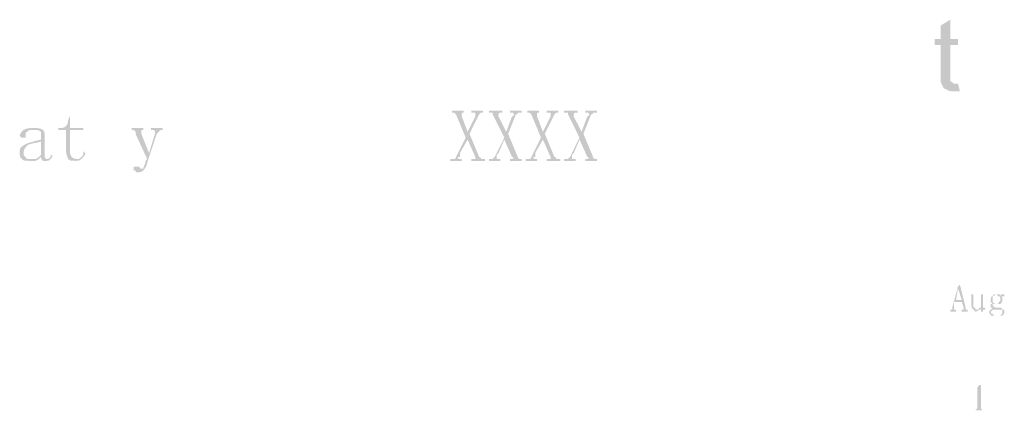
# Model space of a CAD drawing. Units: millimetres. Extents: x -22629 to -12540, y -9574 to 286.
# Drawn here: x -22450 to -22428, y -9574 to -9565 of the extents above; entities that cross this region are included whole.
import ezdxf

# ---------------------------------------------------------------- set-up
doc = ezdxf.new("R2010")
doc.units = ezdxf.units.MM

msp = doc.modelspace()

# ---------------------------------------------------------------- hatches: boundary and pattern name
h = msp.add_hatch(color=0)
edge = h.paths.add_edge_path(flags=0)
edge.add_spline(control_points=[(-22429.423, -9566.66), (-22429.381, -9566.829), (-22429.423, -9566.66), (-22429.381, -9566.829), (-22429.423, -9566.829), (-22429.466, -9566.829), (-22429.508, -9566.829), (-22429.593, -9566.829), (-22429.635, -9566.829), (-22429.677, -9566.787), (-22429.72, -9566.787), (-22429.762, -9566.745), (-22429.762, -9566.702), (-22429.804, -9566.66), (-22429.804, -9566.618), (-22429.804, -9566.491), (-22429.804, -9565.813), (-22429.804, -9566.491), (-22429.804, -9565.813), (-22429.931, -9565.813), (-22429.804, -9565.813), (-22429.931, -9565.813), (-22429.931, -9565.686), (-22429.931, -9565.813), (-22429.931, -9565.686), (-22429.804, -9565.686), (-22429.931, -9565.686), (-22429.804, -9565.686), (-22429.804, -9565.39), (-22429.804, -9565.686), (-22429.804, -9565.39), (-22429.593, -9565.263), (-22429.804, -9565.39), (-22429.593, -9565.263), (-22429.593, -9565.686), (-22429.593, -9565.263), (-22429.593, -9565.686), (-22429.423, -9565.686), (-22429.593, -9565.686), (-22429.423, -9565.686), (-22429.423, -9565.813), (-22429.423, -9565.686), (-22429.423, -9565.813), (-22429.593, -9565.813), (-22429.423, -9565.813), (-22429.593, -9565.813), (-22429.593, -9566.491), (-22429.593, -9565.813), (-22429.593, -9566.491), (-22429.593, -9566.533), (-22429.593, -9566.575), (-22429.593, -9566.618), (-22429.593, -9566.618), (-22429.593, -9566.618), (-22429.55, -9566.618), (-22429.55, -9566.66), (-22429.508, -9566.66), (-22429.508, -9566.66), (-22429.466, -9566.66), (-22429.423, -9566.66), (-22429.423, -9566.66)], knot_values=[0, 0, 0, 0, 1, 1, 1, 2, 2, 2, 3, 3, 3, 4, 4, 4, 5, 5, 5, 6, 6, 6, 7, 7, 7, 8, 8, 8, 9, 9, 9, 10, 10, 10, 11, 11, 11, 12, 12, 12, 13, 13, 13, 14, 14, 14, 15, 15, 15, 16, 16, 16, 17, 17, 17, 18, 18, 18, 19, 19, 19, 20, 20, 20, 20], degree=3, periodic=0)
h = msp.add_hatch(color=0)
edge = h.paths.add_edge_path(flags=0)
edge.add_spline(control_points=[(-22448.897, -9568.142), (-22448.897, -9568.226), (-22448.854, -9568.269), (-22448.854, -9568.269), (-22448.812, -9568.311), (-22448.77, -9568.311), (-22448.727, -9568.311), (-22448.685, -9568.311), (-22448.685, -9568.311), (-22448.643, -9568.269), (-22448.6, -9568.226), (-22448.6, -9568.226), (-22448.6, -9568.142), (-22448.558, -9568.184), (-22448.6, -9568.142), (-22448.558, -9568.184), (-22448.558, -9568.226), (-22448.6, -9568.269), (-22448.643, -9568.311), (-22448.685, -9568.353), (-22448.727, -9568.353), (-22448.77, -9568.353), (-22448.854, -9568.353), (-22448.897, -9568.353), (-22448.939, -9568.311), (-22448.939, -9568.269), (-22448.981, -9568.226), (-22448.981, -9568.142), (-22448.981, -9567.676), (-22448.981, -9568.142), (-22448.981, -9567.676), (-22449.151, -9567.676), (-22448.981, -9567.676), (-22449.151, -9567.676), (-22449.151, -9567.634), (-22449.151, -9567.676), (-22449.151, -9567.634), (-22449.108, -9567.634), (-22449.151, -9567.634), (-22449.108, -9567.634), (-22449.066, -9567.634), (-22449.024, -9567.634), (-22448.981, -9567.591), (-22448.939, -9567.549), (-22448.939, -9567.507), (-22448.939, -9567.464), (-22448.897, -9567.38), (-22448.939, -9567.464), (-22448.897, -9567.38), (-22448.897, -9567.38), (-22448.897, -9567.38), (-22448.897, -9567.38), (-22448.897, -9567.634), (-22448.897, -9567.38), (-22448.897, -9567.634), (-22448.6, -9567.634), (-22448.897, -9567.634), (-22448.6, -9567.634), (-22448.6, -9567.676), (-22448.6, -9567.634), (-22448.6, -9567.676), (-22448.897, -9567.676), (-22448.6, -9567.676), (-22448.897, -9567.676), (-22448.897, -9568.142), (-22448.897, -9567.676), (-22448.897, -9568.142)], knot_values=[0, 0, 0, 0, 1, 1, 1, 2, 2, 2, 3, 3, 3, 4, 4, 4, 5, 5, 5, 6, 6, 6, 7, 7, 7, 8, 8, 8, 9, 9, 9, 10, 10, 10, 11, 11, 11, 12, 12, 12, 13, 13, 13, 14, 14, 14, 15, 15, 15, 16, 16, 16, 17, 17, 17, 18, 18, 18, 19, 19, 19, 20, 20, 20, 21, 21, 21, 22, 22, 22, 22], degree=3, periodic=0)
h = msp.add_hatch(color=0)
edge = h.paths.add_edge_path(flags=0)
edge.add_spline(control_points=[(-22440.134, -9567.761), (-22439.922, -9568.269), (-22440.134, -9567.761), (-22439.922, -9568.269), (-22439.88, -9568.269), (-22439.88, -9568.311), (-22439.88, -9568.311), (-22439.837, -9568.311), (-22439.837, -9568.311), (-22439.837, -9568.311), (-22439.795, -9568.311), (-22439.837, -9568.311), (-22439.795, -9568.311), (-22439.795, -9568.353), (-22439.795, -9568.311), (-22439.795, -9568.353), (-22440.091, -9568.353), (-22439.795, -9568.353), (-22440.091, -9568.353), (-22440.091, -9568.311), (-22440.091, -9568.353), (-22440.091, -9568.311), (-22440.049, -9568.311), (-22440.091, -9568.311), (-22440.049, -9568.311), (-22440.049, -9568.311), (-22440.007, -9568.311), (-22440.007, -9568.311), (-22440.007, -9568.311), (-22440.007, -9568.269), (-22440.007, -9568.269), (-22440.176, -9567.888), (-22440.007, -9568.269), (-22440.176, -9567.888), (-22440.345, -9568.184), (-22440.176, -9567.888), (-22440.345, -9568.184), (-22440.345, -9568.226), (-22440.345, -9568.226), (-22440.345, -9568.269), (-22440.388, -9568.269), (-22440.388, -9568.269), (-22440.388, -9568.269), (-22440.388, -9568.311), (-22440.388, -9568.311), (-22440.345, -9568.311), (-22440.345, -9568.311), (-22440.345, -9568.311), (-22440.303, -9568.311), (-22440.303, -9568.311), (-22440.303, -9568.311), (-22440.303, -9568.311), (-22440.303, -9568.353), (-22440.303, -9568.311), (-22440.303, -9568.353), (-22440.557, -9568.353), (-22440.303, -9568.353), (-22440.557, -9568.353), (-22440.557, -9568.311), (-22440.557, -9568.353), (-22440.557, -9568.311), (-22440.515, -9568.311), (-22440.557, -9568.311), (-22440.515, -9568.311), (-22440.515, -9568.311), (-22440.472, -9568.311), (-22440.472, -9568.311), (-22440.43, -9568.311), (-22440.43, -9568.269), (-22440.43, -9568.269), (-22440.218, -9567.845), (-22440.43, -9568.269), (-22440.218, -9567.845), (-22440.43, -9567.337), (-22440.218, -9567.845), (-22440.43, -9567.337), (-22440.43, -9567.337), (-22440.43, -9567.337), (-22440.472, -9567.295), (-22440.472, -9567.295), (-22440.472, -9567.295), (-22440.515, -9567.295), (-22440.515, -9567.295), (-22440.515, -9567.295), (-22440.515, -9567.295), (-22440.515, -9567.253), (-22440.515, -9567.295), (-22440.515, -9567.253), (-22440.261, -9567.253), (-22440.515, -9567.253), (-22440.261, -9567.253), (-22440.261, -9567.295), (-22440.261, -9567.253), (-22440.261, -9567.295), (-22440.261, -9567.295), (-22440.261, -9567.295), (-22440.261, -9567.295), (-22440.303, -9567.295), (-22440.303, -9567.295), (-22440.303, -9567.337), (-22440.303, -9567.337), (-22440.303, -9567.337), (-22440.303, -9567.38), (-22440.176, -9567.718), (-22440.303, -9567.38), (-22440.176, -9567.718), (-22440.007, -9567.38), (-22440.176, -9567.718), (-22440.007, -9567.38), (-22440.007, -9567.38), (-22440.007, -9567.337), (-22440.007, -9567.337), (-22440.007, -9567.295), (-22440.007, -9567.295), (-22440.049, -9567.295), (-22440.091, -9567.295), (-22440.049, -9567.295), (-22440.091, -9567.295), (-22440.091, -9567.253), (-22440.091, -9567.295), (-22440.091, -9567.253), (-22439.837, -9567.253), (-22440.091, -9567.253), (-22439.837, -9567.253), (-22439.837, -9567.295), (-22439.837, -9567.253), (-22439.837, -9567.295), (-22439.88, -9567.295), (-22439.837, -9567.295), (-22439.88, -9567.295), (-22439.88, -9567.295), (-22439.88, -9567.295), (-22439.88, -9567.295), (-22439.922, -9567.337), (-22439.922, -9567.337), (-22439.922, -9567.337), (-22440.134, -9567.761), (-22439.922, -9567.337), (-22440.134, -9567.761)], knot_values=[0, 0, 0, 0, 1, 1, 1, 2, 2, 2, 3, 3, 3, 4, 4, 4, 5, 5, 5, 6, 6, 6, 7, 7, 7, 8, 8, 8, 9, 9, 9, 10, 10, 10, 11, 11, 11, 12, 12, 12, 13, 13, 13, 14, 14, 14, 15, 15, 15, 16, 16, 16, 17, 17, 17, 18, 18, 18, 19, 19, 19, 20, 20, 20, 21, 21, 21, 22, 22, 22, 23, 23, 23, 24, 24, 24, 25, 25, 25, 26, 26, 26, 27, 27, 27, 28, 28, 28, 29, 29, 29, 30, 30, 30, 31, 31, 31, 32, 32, 32, 33, 33, 33, 34, 34, 34, 35, 35, 35, 36, 36, 36, 37, 37, 37, 38, 38, 38, 39, 39, 39, 40, 40, 40, 41, 41, 41, 42, 42, 42, 43, 43, 43, 44, 44, 44, 45, 45, 45, 46, 46, 46, 46], degree=3, periodic=0)
h = msp.add_hatch(color=0)
edge = h.paths.add_edge_path(flags=0)
edge.add_spline(control_points=[(-22439.287, -9567.761), (-22439.075, -9568.269), (-22439.287, -9567.761), (-22439.075, -9568.269), (-22439.075, -9568.269), (-22439.075, -9568.311), (-22439.033, -9568.311), (-22439.033, -9568.311), (-22438.991, -9568.311), (-22438.991, -9568.311), (-22438.991, -9568.311), (-22438.991, -9568.311), (-22438.991, -9568.311), (-22438.991, -9568.353), (-22438.991, -9568.311), (-22438.991, -9568.353), (-22439.245, -9568.353), (-22438.991, -9568.353), (-22439.245, -9568.353), (-22439.245, -9568.311), (-22439.245, -9568.353), (-22439.245, -9568.311), (-22439.245, -9568.311), (-22439.245, -9568.311), (-22439.245, -9568.311), (-22439.202, -9568.311), (-22439.202, -9568.311), (-22439.202, -9568.311), (-22439.16, -9568.311), (-22439.16, -9568.269), (-22439.202, -9568.269), (-22439.372, -9567.888), (-22439.202, -9568.269), (-22439.372, -9567.888), (-22439.499, -9568.184), (-22439.372, -9567.888), (-22439.499, -9568.184), (-22439.541, -9568.226), (-22439.541, -9568.226), (-22439.541, -9568.269), (-22439.541, -9568.269), (-22439.541, -9568.269), (-22439.541, -9568.269), (-22439.541, -9568.311), (-22439.541, -9568.311), (-22439.541, -9568.311), (-22439.499, -9568.311), (-22439.499, -9568.311), (-22439.499, -9568.311), (-22439.456, -9568.311), (-22439.499, -9568.311), (-22439.456, -9568.311), (-22439.456, -9568.353), (-22439.456, -9568.311), (-22439.456, -9568.353), (-22439.71, -9568.353), (-22439.456, -9568.353), (-22439.71, -9568.353), (-22439.71, -9568.311), (-22439.71, -9568.353), (-22439.71, -9568.311), (-22439.71, -9568.311), (-22439.71, -9568.311), (-22439.71, -9568.311), (-22439.668, -9568.311), (-22439.668, -9568.311), (-22439.626, -9568.311), (-22439.626, -9568.311), (-22439.583, -9568.269), (-22439.583, -9568.269), (-22439.372, -9567.845), (-22439.583, -9568.269), (-22439.372, -9567.845), (-22439.626, -9567.337), (-22439.372, -9567.845), (-22439.626, -9567.337), (-22439.626, -9567.337), (-22439.626, -9567.337), (-22439.626, -9567.295), (-22439.626, -9567.295), (-22439.668, -9567.295), (-22439.668, -9567.295), (-22439.71, -9567.295), (-22439.668, -9567.295), (-22439.71, -9567.295), (-22439.71, -9567.253), (-22439.71, -9567.295), (-22439.71, -9567.253), (-22439.414, -9567.253), (-22439.71, -9567.253), (-22439.414, -9567.253), (-22439.414, -9567.295), (-22439.414, -9567.253), (-22439.414, -9567.295), (-22439.456, -9567.295), (-22439.414, -9567.295), (-22439.456, -9567.295), (-22439.456, -9567.295), (-22439.499, -9567.295), (-22439.499, -9567.337), (-22439.499, -9567.337), (-22439.499, -9567.337), (-22439.499, -9567.38), (-22439.329, -9567.718), (-22439.499, -9567.38), (-22439.329, -9567.718), (-22439.202, -9567.38), (-22439.329, -9567.718), (-22439.202, -9567.38), (-22439.16, -9567.38), (-22439.16, -9567.337), (-22439.16, -9567.337), (-22439.16, -9567.295), (-22439.202, -9567.295), (-22439.202, -9567.295), (-22439.245, -9567.295), (-22439.202, -9567.295), (-22439.245, -9567.295), (-22439.245, -9567.253), (-22439.245, -9567.295), (-22439.245, -9567.253), (-22438.991, -9567.253), (-22439.245, -9567.253), (-22438.991, -9567.253), (-22438.991, -9567.295), (-22438.991, -9567.253), (-22438.991, -9567.295), (-22439.033, -9567.295), (-22438.991, -9567.295), (-22439.033, -9567.295), (-22439.033, -9567.295), (-22439.075, -9567.295), (-22439.075, -9567.295), (-22439.075, -9567.337), (-22439.118, -9567.337), (-22439.118, -9567.337), (-22439.287, -9567.761), (-22439.118, -9567.337), (-22439.287, -9567.761)], knot_values=[0, 0, 0, 0, 1, 1, 1, 2, 2, 2, 3, 3, 3, 4, 4, 4, 5, 5, 5, 6, 6, 6, 7, 7, 7, 8, 8, 8, 9, 9, 9, 10, 10, 10, 11, 11, 11, 12, 12, 12, 13, 13, 13, 14, 14, 14, 15, 15, 15, 16, 16, 16, 17, 17, 17, 18, 18, 18, 19, 19, 19, 20, 20, 20, 21, 21, 21, 22, 22, 22, 23, 23, 23, 24, 24, 24, 25, 25, 25, 26, 26, 26, 27, 27, 27, 28, 28, 28, 29, 29, 29, 30, 30, 30, 31, 31, 31, 32, 32, 32, 33, 33, 33, 34, 34, 34, 35, 35, 35, 36, 36, 36, 37, 37, 37, 38, 38, 38, 39, 39, 39, 40, 40, 40, 41, 41, 41, 42, 42, 42, 43, 43, 43, 44, 44, 44, 45, 45, 45, 46, 46, 46, 46], degree=3, periodic=0)
h = msp.add_hatch(color=0)
edge = h.paths.add_edge_path(flags=0)
edge.add_spline(control_points=[(-22438.483, -9567.761), (-22438.271, -9568.269), (-22438.483, -9567.761), (-22438.271, -9568.269), (-22438.229, -9568.269), (-22438.229, -9568.311), (-22438.229, -9568.311), (-22438.186, -9568.311), (-22438.186, -9568.311), (-22438.186, -9568.311), (-22438.144, -9568.311), (-22438.186, -9568.311), (-22438.144, -9568.311), (-22438.144, -9568.353), (-22438.144, -9568.311), (-22438.144, -9568.353), (-22438.44, -9568.353), (-22438.144, -9568.353), (-22438.44, -9568.353), (-22438.44, -9568.311), (-22438.44, -9568.353), (-22438.44, -9568.311), (-22438.398, -9568.311), (-22438.44, -9568.311), (-22438.398, -9568.311), (-22438.398, -9568.311), (-22438.356, -9568.311), (-22438.356, -9568.311), (-22438.356, -9568.311), (-22438.356, -9568.269), (-22438.356, -9568.269), (-22438.525, -9567.888), (-22438.356, -9568.269), (-22438.525, -9567.888), (-22438.694, -9568.184), (-22438.525, -9567.888), (-22438.694, -9568.184), (-22438.694, -9568.226), (-22438.694, -9568.226), (-22438.694, -9568.269), (-22438.737, -9568.269), (-22438.737, -9568.269), (-22438.737, -9568.269), (-22438.737, -9568.311), (-22438.694, -9568.311), (-22438.694, -9568.311), (-22438.694, -9568.311), (-22438.694, -9568.311), (-22438.652, -9568.311), (-22438.652, -9568.311), (-22438.652, -9568.311), (-22438.652, -9568.311), (-22438.652, -9568.353), (-22438.652, -9568.311), (-22438.652, -9568.353), (-22438.906, -9568.353), (-22438.652, -9568.353), (-22438.906, -9568.353), (-22438.906, -9568.311), (-22438.906, -9568.353), (-22438.906, -9568.311), (-22438.864, -9568.311), (-22438.906, -9568.311), (-22438.864, -9568.311), (-22438.864, -9568.311), (-22438.821, -9568.311), (-22438.821, -9568.311), (-22438.779, -9568.311), (-22438.779, -9568.269), (-22438.779, -9568.269), (-22438.567, -9567.845), (-22438.779, -9568.269), (-22438.567, -9567.845), (-22438.779, -9567.337), (-22438.567, -9567.845), (-22438.779, -9567.337), (-22438.779, -9567.337), (-22438.779, -9567.337), (-22438.821, -9567.295), (-22438.821, -9567.295), (-22438.821, -9567.295), (-22438.864, -9567.295), (-22438.864, -9567.295), (-22438.864, -9567.295), (-22438.864, -9567.295), (-22438.864, -9567.253), (-22438.864, -9567.295), (-22438.864, -9567.253), (-22438.61, -9567.253), (-22438.864, -9567.253), (-22438.61, -9567.253), (-22438.61, -9567.295), (-22438.61, -9567.253), (-22438.61, -9567.295), (-22438.61, -9567.295), (-22438.61, -9567.295), (-22438.61, -9567.295), (-22438.652, -9567.295), (-22438.652, -9567.295), (-22438.652, -9567.337), (-22438.652, -9567.337), (-22438.652, -9567.337), (-22438.652, -9567.38), (-22438.525, -9567.718), (-22438.652, -9567.38), (-22438.525, -9567.718), (-22438.356, -9567.38), (-22438.525, -9567.718), (-22438.356, -9567.38), (-22438.356, -9567.38), (-22438.356, -9567.337), (-22438.356, -9567.337), (-22438.356, -9567.295), (-22438.356, -9567.295), (-22438.398, -9567.295), (-22438.44, -9567.295), (-22438.398, -9567.295), (-22438.44, -9567.295), (-22438.44, -9567.253), (-22438.44, -9567.295), (-22438.44, -9567.253), (-22438.186, -9567.253), (-22438.44, -9567.253), (-22438.186, -9567.253), (-22438.186, -9567.295), (-22438.186, -9567.253), (-22438.186, -9567.295), (-22438.229, -9567.295), (-22438.186, -9567.295), (-22438.229, -9567.295), (-22438.229, -9567.295), (-22438.229, -9567.295), (-22438.229, -9567.295), (-22438.271, -9567.337), (-22438.271, -9567.337), (-22438.271, -9567.337), (-22438.483, -9567.761), (-22438.271, -9567.337), (-22438.483, -9567.761)], knot_values=[0, 0, 0, 0, 1, 1, 1, 2, 2, 2, 3, 3, 3, 4, 4, 4, 5, 5, 5, 6, 6, 6, 7, 7, 7, 8, 8, 8, 9, 9, 9, 10, 10, 10, 11, 11, 11, 12, 12, 12, 13, 13, 13, 14, 14, 14, 15, 15, 15, 16, 16, 16, 17, 17, 17, 18, 18, 18, 19, 19, 19, 20, 20, 20, 21, 21, 21, 22, 22, 22, 23, 23, 23, 24, 24, 24, 25, 25, 25, 26, 26, 26, 27, 27, 27, 28, 28, 28, 29, 29, 29, 30, 30, 30, 31, 31, 31, 32, 32, 32, 33, 33, 33, 34, 34, 34, 35, 35, 35, 36, 36, 36, 37, 37, 37, 38, 38, 38, 39, 39, 39, 40, 40, 40, 41, 41, 41, 42, 42, 42, 43, 43, 43, 44, 44, 44, 45, 45, 45, 46, 46, 46, 46], degree=3, periodic=0)
h = msp.add_hatch(color=0)
edge = h.paths.add_edge_path(flags=0)
edge.add_spline(control_points=[(-22437.636, -9567.761), (-22437.424, -9568.269), (-22437.636, -9567.761), (-22437.424, -9568.269), (-22437.424, -9568.269), (-22437.424, -9568.311), (-22437.382, -9568.311), (-22437.382, -9568.311), (-22437.34, -9568.311), (-22437.34, -9568.311), (-22437.34, -9568.311), (-22437.34, -9568.311), (-22437.34, -9568.311), (-22437.34, -9568.353), (-22437.34, -9568.311), (-22437.34, -9568.353), (-22437.594, -9568.353), (-22437.34, -9568.353), (-22437.594, -9568.353), (-22437.594, -9568.311), (-22437.594, -9568.353), (-22437.594, -9568.311), (-22437.594, -9568.311), (-22437.594, -9568.311), (-22437.594, -9568.311), (-22437.551, -9568.311), (-22437.551, -9568.311), (-22437.551, -9568.311), (-22437.509, -9568.311), (-22437.509, -9568.269), (-22437.551, -9568.269), (-22437.721, -9567.888), (-22437.551, -9568.269), (-22437.721, -9567.888), (-22437.848, -9568.184), (-22437.721, -9567.888), (-22437.848, -9568.184), (-22437.89, -9568.226), (-22437.89, -9568.226), (-22437.89, -9568.269), (-22437.89, -9568.269), (-22437.89, -9568.269), (-22437.89, -9568.269), (-22437.89, -9568.311), (-22437.89, -9568.311), (-22437.89, -9568.311), (-22437.848, -9568.311), (-22437.848, -9568.311), (-22437.848, -9568.311), (-22437.805, -9568.311), (-22437.848, -9568.311), (-22437.805, -9568.311), (-22437.805, -9568.353), (-22437.805, -9568.311), (-22437.805, -9568.353), (-22438.059, -9568.353), (-22437.805, -9568.353), (-22438.059, -9568.353), (-22438.059, -9568.311), (-22438.059, -9568.353), (-22438.059, -9568.311), (-22438.059, -9568.311), (-22438.059, -9568.311), (-22438.059, -9568.311), (-22438.017, -9568.311), (-22438.017, -9568.311), (-22437.975, -9568.311), (-22437.975, -9568.311), (-22437.932, -9568.269), (-22437.932, -9568.269), (-22437.721, -9567.845), (-22437.932, -9568.269), (-22437.721, -9567.845), (-22437.975, -9567.337), (-22437.721, -9567.845), (-22437.975, -9567.337), (-22437.975, -9567.337), (-22437.975, -9567.337), (-22437.975, -9567.295), (-22437.975, -9567.295), (-22438.017, -9567.295), (-22438.017, -9567.295), (-22438.059, -9567.295), (-22438.017, -9567.295), (-22438.059, -9567.295), (-22438.059, -9567.253), (-22438.059, -9567.295), (-22438.059, -9567.253), (-22437.763, -9567.253), (-22438.059, -9567.253), (-22437.763, -9567.253), (-22437.763, -9567.295), (-22437.763, -9567.253), (-22437.763, -9567.295), (-22437.805, -9567.295), (-22437.763, -9567.295), (-22437.805, -9567.295), (-22437.805, -9567.295), (-22437.848, -9567.295), (-22437.848, -9567.337), (-22437.848, -9567.337), (-22437.848, -9567.337), (-22437.848, -9567.38), (-22437.678, -9567.718), (-22437.848, -9567.38), (-22437.678, -9567.718), (-22437.551, -9567.38), (-22437.678, -9567.718), (-22437.551, -9567.38), (-22437.509, -9567.38), (-22437.509, -9567.337), (-22437.509, -9567.337), (-22437.509, -9567.295), (-22437.551, -9567.295), (-22437.551, -9567.295), (-22437.594, -9567.295), (-22437.551, -9567.295), (-22437.594, -9567.295), (-22437.594, -9567.253), (-22437.594, -9567.295), (-22437.594, -9567.253), (-22437.34, -9567.253), (-22437.594, -9567.253), (-22437.34, -9567.253), (-22437.34, -9567.295), (-22437.34, -9567.253), (-22437.34, -9567.295), (-22437.382, -9567.295), (-22437.34, -9567.295), (-22437.382, -9567.295), (-22437.382, -9567.295), (-22437.424, -9567.295), (-22437.424, -9567.295), (-22437.424, -9567.337), (-22437.467, -9567.337), (-22437.467, -9567.337), (-22437.636, -9567.761), (-22437.467, -9567.337), (-22437.636, -9567.761)], knot_values=[0, 0, 0, 0, 1, 1, 1, 2, 2, 2, 3, 3, 3, 4, 4, 4, 5, 5, 5, 6, 6, 6, 7, 7, 7, 8, 8, 8, 9, 9, 9, 10, 10, 10, 11, 11, 11, 12, 12, 12, 13, 13, 13, 14, 14, 14, 15, 15, 15, 16, 16, 16, 17, 17, 17, 18, 18, 18, 19, 19, 19, 20, 20, 20, 21, 21, 21, 22, 22, 22, 23, 23, 23, 24, 24, 24, 25, 25, 25, 26, 26, 26, 27, 27, 27, 28, 28, 28, 29, 29, 29, 30, 30, 30, 31, 31, 31, 32, 32, 32, 33, 33, 33, 34, 34, 34, 35, 35, 35, 36, 36, 36, 37, 37, 37, 38, 38, 38, 39, 39, 39, 40, 40, 40, 41, 41, 41, 42, 42, 42, 43, 43, 43, 44, 44, 44, 45, 45, 45, 46, 46, 46, 46], degree=3, periodic=0)
h = msp.add_hatch(color=0)
edge = h.paths.add_edge_path(flags=0)
edge.add_spline(control_points=[(-22449.786, -9568.353), (-22449.87, -9568.353), (-22449.913, -9568.353), (-22449.955, -9568.311), (-22449.997, -9568.269), (-22449.997, -9568.226), (-22449.997, -9568.184), (-22449.997, -9568.099), (-22449.997, -9568.057), (-22449.913, -9568.015), (-22449.87, -9567.972), (-22449.701, -9567.93), (-22449.532, -9567.888), (-22449.532, -9567.803), (-22449.532, -9567.888), (-22449.532, -9567.803), (-22449.532, -9567.761), (-22449.532, -9567.761), (-22449.532, -9567.718), (-22449.574, -9567.676), (-22449.616, -9567.676), (-22449.701, -9567.676), (-22449.743, -9567.676), (-22449.828, -9567.676), (-22449.828, -9567.718), (-22449.87, -9567.718), (-22449.87, -9567.761), (-22449.87, -9567.761), (-22449.87, -9567.803), (-22449.87, -9567.803), (-22449.87, -9567.845), (-22449.87, -9567.845), (-22449.913, -9567.845), (-22449.913, -9567.845), (-22449.955, -9567.845), (-22449.955, -9567.845), (-22449.955, -9567.845), (-22449.955, -9567.845), (-22449.997, -9567.803), (-22449.997, -9567.803), (-22449.997, -9567.761), (-22449.955, -9567.718), (-22449.913, -9567.676), (-22449.828, -9567.634), (-22449.786, -9567.634), (-22449.701, -9567.634), (-22449.616, -9567.634), (-22449.532, -9567.634), (-22449.489, -9567.676), (-22449.447, -9567.718), (-22449.447, -9567.761), (-22449.447, -9567.803), (-22449.447, -9568.226), (-22449.447, -9567.803), (-22449.447, -9568.226), (-22449.447, -9568.269), (-22449.447, -9568.311), (-22449.405, -9568.311), (-22449.405, -9568.311), (-22449.405, -9568.311), (-22449.405, -9568.311), (-22449.362, -9568.311), (-22449.362, -9568.311), (-22449.32, -9568.269), (-22449.32, -9568.269), (-22449.32, -9568.226), (-22449.32, -9568.226), (-22449.278, -9568.226), (-22449.32, -9568.226), (-22449.278, -9568.226), (-22449.278, -9568.269), (-22449.32, -9568.311), (-22449.32, -9568.311), (-22449.362, -9568.353), (-22449.362, -9568.353), (-22449.405, -9568.353), (-22449.447, -9568.353), (-22449.447, -9568.353), (-22449.489, -9568.353), (-22449.489, -9568.353), (-22449.532, -9568.311), (-22449.532, -9568.269), (-22449.574, -9568.311), (-22449.616, -9568.353), (-22449.659, -9568.353), (-22449.659, -9568.353), (-22449.701, -9568.353), (-22449.786, -9568.353), (-22449.786, -9568.353), (-22449.786, -9568.353), (-22449.786, -9568.353)], knot_values=[0, 0, 0, 0, 1, 1, 1, 2, 2, 2, 3, 3, 3, 4, 4, 4, 5, 5, 5, 6, 6, 6, 7, 7, 7, 8, 8, 8, 9, 9, 9, 10, 10, 10, 11, 11, 11, 12, 12, 12, 13, 13, 13, 14, 14, 14, 15, 15, 15, 16, 16, 16, 17, 17, 17, 18, 18, 18, 19, 19, 19, 20, 20, 20, 21, 21, 21, 22, 22, 22, 23, 23, 23, 24, 24, 24, 25, 25, 25, 26, 26, 26, 27, 27, 27, 28, 28, 28, 29, 29, 29, 30, 30, 30, 30], degree=3, periodic=0)
edge = h.paths.add_edge_path(flags=0)
edge.add_spline(control_points=[(-22449.913, -9568.184), (-22449.913, -9568.226), (-22449.913, -9568.226), (-22449.87, -9568.269), (-22449.87, -9568.311), (-22449.828, -9568.311), (-22449.743, -9568.311), (-22449.701, -9568.311), (-22449.701, -9568.311), (-22449.659, -9568.311), (-22449.616, -9568.311), (-22449.574, -9568.269), (-22449.532, -9568.226), (-22449.532, -9567.93), (-22449.532, -9568.226), (-22449.532, -9567.93), (-22449.659, -9567.972), (-22449.786, -9567.972), (-22449.828, -9568.015), (-22449.87, -9568.057), (-22449.913, -9568.099), (-22449.913, -9568.184)], knot_values=[0, 0, 0, 0, 1, 1, 1, 2, 2, 2, 3, 3, 3, 4, 4, 4, 5, 5, 5, 6, 6, 6, 7, 7, 7, 7], degree=3, periodic=0)
h = msp.add_hatch(color=0)
edge = h.paths.add_edge_path(flags=0)
edge.add_spline(control_points=[(-22447.161, -9568.184), (-22447.161, -9568.184), (-22447.161, -9568.184), (-22447.161, -9568.184), (-22447.034, -9567.761), (-22447.161, -9568.184), (-22447.034, -9567.761), (-22447.034, -9567.718), (-22447.034, -9567.718), (-22447.034, -9567.718), (-22447.034, -9567.676), (-22447.076, -9567.676), (-22447.076, -9567.676), (-22447.119, -9567.676), (-22447.076, -9567.676), (-22447.119, -9567.676), (-22447.119, -9567.634), (-22447.119, -9567.676), (-22447.119, -9567.634), (-22446.865, -9567.634), (-22447.119, -9567.634), (-22446.865, -9567.634), (-22446.865, -9567.676), (-22446.865, -9567.634), (-22446.865, -9567.676), (-22446.865, -9567.676), (-22446.865, -9567.676), (-22446.865, -9567.676), (-22446.907, -9567.676), (-22446.907, -9567.676), (-22446.949, -9567.718), (-22446.949, -9567.718), (-22446.949, -9567.718), (-22446.992, -9567.761), (-22447.203, -9568.396), (-22446.992, -9567.761), (-22447.203, -9568.396), (-22447.203, -9568.438), (-22447.246, -9568.523), (-22447.288, -9568.565), (-22447.288, -9568.565), (-22447.33, -9568.607), (-22447.415, -9568.607), (-22447.415, -9568.607), (-22447.457, -9568.607), (-22447.457, -9568.565), (-22447.5, -9568.565), (-22447.5, -9568.565), (-22447.5, -9568.523), (-22447.5, -9568.523), (-22447.5, -9568.523), (-22447.5, -9568.48), (-22447.457, -9568.48), (-22447.457, -9568.48), (-22447.415, -9568.48), (-22447.415, -9568.48), (-22447.415, -9568.48), (-22447.373, -9568.48), (-22447.373, -9568.523), (-22447.33, -9568.523), (-22447.33, -9568.523), (-22447.33, -9568.523), (-22447.33, -9568.523), (-22447.288, -9568.523), (-22447.288, -9568.523), (-22447.288, -9568.523), (-22447.288, -9568.523), (-22447.288, -9568.48), (-22447.246, -9568.438), (-22447.246, -9568.396), (-22447.246, -9568.396), (-22447.246, -9568.353), (-22447.203, -9568.311), (-22447.457, -9567.761), (-22447.203, -9568.311), (-22447.457, -9567.761), (-22447.457, -9567.718), (-22447.457, -9567.718), (-22447.457, -9567.718), (-22447.5, -9567.676), (-22447.5, -9567.676), (-22447.5, -9567.676), (-22447.542, -9567.676), (-22447.5, -9567.676), (-22447.542, -9567.676), (-22447.542, -9567.634), (-22447.542, -9567.676), (-22447.542, -9567.634), (-22447.288, -9567.634), (-22447.542, -9567.634), (-22447.288, -9567.634), (-22447.288, -9567.676), (-22447.288, -9567.634), (-22447.288, -9567.676), (-22447.288, -9567.676), (-22447.288, -9567.676), (-22447.288, -9567.676), (-22447.33, -9567.676), (-22447.33, -9567.676), (-22447.33, -9567.718), (-22447.33, -9567.718), (-22447.33, -9567.718), (-22447.33, -9567.761), (-22447.161, -9568.184), (-22447.33, -9567.761), (-22447.161, -9568.184)], knot_values=[0, 0, 0, 0, 1, 1, 1, 2, 2, 2, 3, 3, 3, 4, 4, 4, 5, 5, 5, 6, 6, 6, 7, 7, 7, 8, 8, 8, 9, 9, 9, 10, 10, 10, 11, 11, 11, 12, 12, 12, 13, 13, 13, 14, 14, 14, 15, 15, 15, 16, 16, 16, 17, 17, 17, 18, 18, 18, 19, 19, 19, 20, 20, 20, 21, 21, 21, 22, 22, 22, 23, 23, 23, 24, 24, 24, 25, 25, 25, 26, 26, 26, 27, 27, 27, 28, 28, 28, 29, 29, 29, 30, 30, 30, 31, 31, 31, 32, 32, 32, 33, 33, 33, 34, 34, 34, 35, 35, 35, 35], degree=3, periodic=0)
h = msp.add_hatch(color=0)
edge = h.paths.add_edge_path(flags=0)
edge.add_spline(control_points=[(-22429.339, -9571.444), (-22429.508, -9571.444), (-22429.339, -9571.444), (-22429.508, -9571.444), (-22429.508, -9571.571), (-22429.508, -9571.444), (-22429.508, -9571.571), (-22429.508, -9571.571), (-22429.508, -9571.571), (-22429.508, -9571.613), (-22429.508, -9571.613), (-22429.508, -9571.613), (-22429.508, -9571.613), (-22429.466, -9571.613), (-22429.508, -9571.613), (-22429.466, -9571.613), (-22429.466, -9571.655), (-22429.466, -9571.613), (-22429.466, -9571.655), (-22429.593, -9571.655), (-22429.466, -9571.655), (-22429.593, -9571.655), (-22429.593, -9571.613), (-22429.593, -9571.655), (-22429.593, -9571.613), (-22429.593, -9571.613), (-22429.593, -9571.613), (-22429.593, -9571.613), (-22429.593, -9571.613), (-22429.593, -9571.613), (-22429.55, -9571.613), (-22429.55, -9571.613), (-22429.55, -9571.613), (-22429.55, -9571.571), (-22429.423, -9571.105), (-22429.55, -9571.571), (-22429.423, -9571.105), (-22429.381, -9571.063), (-22429.423, -9571.105), (-22429.381, -9571.063), (-22429.254, -9571.571), (-22429.381, -9571.063), (-22429.254, -9571.571), (-22429.254, -9571.613), (-22429.254, -9571.613), (-22429.254, -9571.613), (-22429.254, -9571.613), (-22429.212, -9571.613), (-22429.212, -9571.613), (-22429.212, -9571.613), (-22429.212, -9571.613), (-22429.212, -9571.613), (-22429.212, -9571.655), (-22429.212, -9571.613), (-22429.212, -9571.655), (-22429.339, -9571.655), (-22429.212, -9571.655), (-22429.339, -9571.655), (-22429.339, -9571.613), (-22429.339, -9571.655), (-22429.339, -9571.613), (-22429.339, -9571.613), (-22429.339, -9571.613), (-22429.339, -9571.613), (-22429.339, -9571.613), (-22429.296, -9571.613), (-22429.296, -9571.613), (-22429.296, -9571.613), (-22429.296, -9571.571), (-22429.296, -9571.571), (-22429.339, -9571.444), (-22429.296, -9571.571), (-22429.339, -9571.444), (-22429.339, -9571.444), (-22429.339, -9571.444), (-22429.339, -9571.444)], knot_values=[0, 0, 0, 0, 1, 1, 1, 2, 2, 2, 3, 3, 3, 4, 4, 4, 5, 5, 5, 6, 6, 6, 7, 7, 7, 8, 8, 8, 9, 9, 9, 10, 10, 10, 11, 11, 11, 12, 12, 12, 13, 13, 13, 14, 14, 14, 15, 15, 15, 16, 16, 16, 17, 17, 17, 18, 18, 18, 19, 19, 19, 20, 20, 20, 21, 21, 21, 22, 22, 22, 23, 23, 23, 24, 24, 24, 25, 25, 25, 25], degree=3, periodic=0)
edge = h.paths.add_edge_path(flags=0)
edge.add_spline(control_points=[(-22429.423, -9571.147), (-22429.423, -9571.147), (-22429.423, -9571.147), (-22429.423, -9571.147), (-22429.466, -9571.401), (-22429.423, -9571.147), (-22429.466, -9571.401), (-22429.339, -9571.401), (-22429.466, -9571.401), (-22429.339, -9571.401), (-22429.423, -9571.147), (-22429.339, -9571.401), (-22429.423, -9571.147)], knot_values=[0, 0, 0, 0, 1, 1, 1, 2, 2, 2, 3, 3, 3, 4, 4, 4, 4], degree=3, periodic=0)
h = msp.add_hatch(color=0)
edge = h.paths.add_edge_path(flags=0)
edge.add_spline(control_points=[(-22429, -9571.613), (-22429, -9571.613), (-22428.958, -9571.613), (-22428.958, -9571.571), (-22428.915, -9571.571), (-22428.915, -9571.571), (-22428.915, -9571.528), (-22428.915, -9571.317), (-22428.915, -9571.528), (-22428.915, -9571.317), (-22428.915, -9571.317), (-22428.915, -9571.317), (-22428.915, -9571.317), (-22428.915, -9571.274), (-22428.915, -9571.274), (-22428.915, -9571.274), (-22428.958, -9571.274), (-22428.915, -9571.274), (-22428.958, -9571.274), (-22428.958, -9571.274), (-22428.958, -9571.274), (-22428.958, -9571.274), (-22428.915, -9571.274), (-22428.958, -9571.274), (-22428.915, -9571.274), (-22428.915, -9571.274), (-22428.915, -9571.274), (-22428.873, -9571.274), (-22428.873, -9571.274), (-22428.873, -9571.274), (-22428.873, -9571.274), (-22428.873, -9571.274), (-22428.873, -9571.274), (-22428.873, -9571.274), (-22428.873, -9571.571), (-22428.873, -9571.274), (-22428.873, -9571.571), (-22428.873, -9571.571), (-22428.831, -9571.571), (-22428.831, -9571.571), (-22428.831, -9571.613), (-22428.831, -9571.613), (-22428.831, -9571.613), (-22428.788, -9571.613), (-22428.831, -9571.613), (-22428.788, -9571.613), (-22428.788, -9571.613), (-22428.788, -9571.613), (-22428.788, -9571.613), (-22428.831, -9571.613), (-22428.788, -9571.613), (-22428.831, -9571.613), (-22428.831, -9571.613), (-22428.831, -9571.613), (-22428.873, -9571.613), (-22428.873, -9571.613), (-22428.873, -9571.613), (-22428.873, -9571.655), (-22428.915, -9571.655), (-22428.873, -9571.655), (-22428.915, -9571.655), (-22428.915, -9571.571), (-22428.915, -9571.655), (-22428.915, -9571.571), (-22428.915, -9571.571), (-22428.915, -9571.613), (-22428.958, -9571.613), (-22428.958, -9571.613), (-22429, -9571.655), (-22429.042, -9571.655), (-22429.042, -9571.655), (-22429.085, -9571.613), (-22429.085, -9571.613), (-22429.127, -9571.571), (-22429.127, -9571.571), (-22429.127, -9571.528), (-22429.127, -9571.317), (-22429.127, -9571.528), (-22429.127, -9571.317), (-22429.127, -9571.317), (-22429.127, -9571.317), (-22429.127, -9571.317), (-22429.127, -9571.274), (-22429.127, -9571.274), (-22429.169, -9571.274), (-22429.169, -9571.274), (-22429.169, -9571.274), (-22429.169, -9571.274), (-22429.169, -9571.274), (-22429.169, -9571.274), (-22429.169, -9571.274), (-22429.169, -9571.274), (-22429.169, -9571.274), (-22429.169, -9571.274), (-22429.127, -9571.274), (-22429.127, -9571.274), (-22429.127, -9571.274), (-22429.127, -9571.274), (-22429.085, -9571.274), (-22429.085, -9571.274), (-22429.085, -9571.274), (-22429.085, -9571.274), (-22429.085, -9571.274), (-22429.085, -9571.528), (-22429.085, -9571.274), (-22429.085, -9571.528), (-22429.085, -9571.571), (-22429.085, -9571.571), (-22429.042, -9571.571), (-22429.042, -9571.613), (-22429.042, -9571.613), (-22429, -9571.613)], knot_values=[0, 0, 0, 0, 1, 1, 1, 2, 2, 2, 3, 3, 3, 4, 4, 4, 5, 5, 5, 6, 6, 6, 7, 7, 7, 8, 8, 8, 9, 9, 9, 10, 10, 10, 11, 11, 11, 12, 12, 12, 13, 13, 13, 14, 14, 14, 15, 15, 15, 16, 16, 16, 17, 17, 17, 18, 18, 18, 19, 19, 19, 20, 20, 20, 21, 21, 21, 22, 22, 22, 23, 23, 23, 24, 24, 24, 25, 25, 25, 26, 26, 26, 27, 27, 27, 28, 28, 28, 29, 29, 29, 30, 30, 30, 31, 31, 31, 32, 32, 32, 33, 33, 33, 34, 34, 34, 35, 35, 35, 36, 36, 36, 37, 37, 37, 37], degree=3, periodic=0)
h = msp.add_hatch(color=0)
edge = h.paths.add_edge_path(flags=0)
edge.add_spline(control_points=[(-22428.661, -9571.401), (-22428.661, -9571.401), (-22428.661, -9571.444), (-22428.661, -9571.444), (-22428.619, -9571.486), (-22428.619, -9571.486), (-22428.577, -9571.486), (-22428.534, -9571.486), (-22428.534, -9571.486), (-22428.534, -9571.444), (-22428.492, -9571.444), (-22428.492, -9571.401), (-22428.492, -9571.401), (-22428.492, -9571.359), (-22428.492, -9571.317), (-22428.534, -9571.317), (-22428.534, -9571.317), (-22428.577, -9571.274), (-22428.577, -9571.274), (-22428.619, -9571.274), (-22428.619, -9571.317), (-22428.661, -9571.317), (-22428.661, -9571.317), (-22428.661, -9571.359), (-22428.661, -9571.401), (-22428.661, -9571.401), (-22428.661, -9571.401), (-22428.661, -9571.401)], knot_values=[0, 0, 0, 0, 1, 1, 1, 2, 2, 2, 3, 3, 3, 4, 4, 4, 5, 5, 5, 6, 6, 6, 7, 7, 7, 8, 8, 8, 9, 9, 9, 9], degree=3, periodic=0)
edge = h.paths.add_edge_path(flags=0)
edge.add_spline(control_points=[(-22428.492, -9571.571), (-22428.492, -9571.571), (-22428.45, -9571.571), (-22428.45, -9571.613), (-22428.407, -9571.613), (-22428.407, -9571.613), (-22428.407, -9571.655), (-22428.407, -9571.698), (-22428.407, -9571.698), (-22428.45, -9571.74), (-22428.492, -9571.74), (-22428.534, -9571.74), (-22428.577, -9571.74), (-22428.619, -9571.74), (-22428.661, -9571.74), (-22428.704, -9571.74), (-22428.704, -9571.698), (-22428.746, -9571.698), (-22428.746, -9571.655), (-22428.746, -9571.655), (-22428.746, -9571.655), (-22428.704, -9571.613), (-22428.704, -9571.613), (-22428.704, -9571.613), (-22428.661, -9571.571), (-22428.661, -9571.571), (-22428.704, -9571.571), (-22428.704, -9571.571), (-22428.704, -9571.571), (-22428.704, -9571.528), (-22428.704, -9571.528), (-22428.704, -9571.528), (-22428.704, -9571.528), (-22428.704, -9571.486), (-22428.704, -9571.486), (-22428.661, -9571.486), (-22428.661, -9571.486), (-22428.661, -9571.486), (-22428.704, -9571.444), (-22428.704, -9571.444), (-22428.704, -9571.444), (-22428.704, -9571.401), (-22428.704, -9571.401), (-22428.704, -9571.359), (-22428.704, -9571.317), (-22428.661, -9571.317), (-22428.661, -9571.274), (-22428.619, -9571.274), (-22428.577, -9571.274), (-22428.577, -9571.274), (-22428.534, -9571.274), (-22428.534, -9571.274), (-22428.534, -9571.274), (-22428.492, -9571.274), (-22428.492, -9571.317), (-22428.492, -9571.274), (-22428.45, -9571.274), (-22428.45, -9571.274), (-22428.45, -9571.274), (-22428.45, -9571.274), (-22428.407, -9571.274), (-22428.407, -9571.274), (-22428.407, -9571.274), (-22428.407, -9571.274), (-22428.407, -9571.274), (-22428.407, -9571.274), (-22428.407, -9571.317), (-22428.407, -9571.317), (-22428.407, -9571.317), (-22428.407, -9571.317), (-22428.407, -9571.317), (-22428.407, -9571.317), (-22428.407, -9571.317), (-22428.407, -9571.317), (-22428.407, -9571.317), (-22428.45, -9571.317), (-22428.45, -9571.317), (-22428.45, -9571.317), (-22428.45, -9571.317), (-22428.45, -9571.317), (-22428.45, -9571.317), (-22428.45, -9571.317), (-22428.45, -9571.317), (-22428.492, -9571.317), (-22428.492, -9571.317), (-22428.492, -9571.317), (-22428.45, -9571.317), (-22428.45, -9571.359), (-22428.45, -9571.359), (-22428.45, -9571.359), (-22428.45, -9571.401), (-22428.45, -9571.401), (-22428.45, -9571.444), (-22428.492, -9571.486), (-22428.492, -9571.486), (-22428.534, -9571.486), (-22428.577, -9571.486), (-22428.577, -9571.486), (-22428.619, -9571.486), (-22428.619, -9571.486), (-22428.619, -9571.486), (-22428.619, -9571.486), (-22428.661, -9571.486), (-22428.661, -9571.486), (-22428.661, -9571.486), (-22428.661, -9571.486), (-22428.661, -9571.528), (-22428.661, -9571.528), (-22428.661, -9571.528), (-22428.661, -9571.528), (-22428.661, -9571.528), (-22428.661, -9571.528), (-22428.661, -9571.528), (-22428.661, -9571.528), (-22428.661, -9571.528), (-22428.619, -9571.571), (-22428.577, -9571.571), (-22428.577, -9571.571), (-22428.534, -9571.571), (-22428.534, -9571.571), (-22428.492, -9571.571), (-22428.492, -9571.571), (-22428.492, -9571.571), (-22428.492, -9571.571)], knot_values=[0, 0, 0, 0, 1, 1, 1, 2, 2, 2, 3, 3, 3, 4, 4, 4, 5, 5, 5, 6, 6, 6, 7, 7, 7, 8, 8, 8, 9, 9, 9, 10, 10, 10, 11, 11, 11, 12, 12, 12, 13, 13, 13, 14, 14, 14, 15, 15, 15, 16, 16, 16, 17, 17, 17, 18, 18, 18, 19, 19, 19, 20, 20, 20, 21, 21, 21, 22, 22, 22, 23, 23, 23, 24, 24, 24, 25, 25, 25, 26, 26, 26, 27, 27, 27, 28, 28, 28, 29, 29, 29, 30, 30, 30, 31, 31, 31, 32, 32, 32, 33, 33, 33, 34, 34, 34, 35, 35, 35, 36, 36, 36, 37, 37, 37, 38, 38, 38, 39, 39, 39, 40, 40, 40, 41, 41, 41, 41], degree=3, periodic=0)
edge = h.paths.add_edge_path(flags=0)
edge.add_spline(control_points=[(-22428.661, -9571.613), (-22428.661, -9571.613), (-22428.661, -9571.613), (-22428.661, -9571.613), (-22428.704, -9571.655), (-22428.704, -9571.655), (-22428.704, -9571.655), (-22428.704, -9571.698), (-22428.704, -9571.698), (-22428.661, -9571.698), (-22428.661, -9571.74), (-22428.619, -9571.74), (-22428.577, -9571.74), (-22428.534, -9571.74), (-22428.492, -9571.74), (-22428.492, -9571.74), (-22428.45, -9571.698), (-22428.45, -9571.698), (-22428.45, -9571.655), (-22428.45, -9571.655), (-22428.45, -9571.655), (-22428.45, -9571.613), (-22428.45, -9571.613), (-22428.492, -9571.613), (-22428.492, -9571.613), (-22428.492, -9571.613), (-22428.534, -9571.613), (-22428.577, -9571.613), (-22428.577, -9571.613), (-22428.619, -9571.613), (-22428.661, -9571.613)], knot_values=[0, 0, 0, 0, 1, 1, 1, 2, 2, 2, 3, 3, 3, 4, 4, 4, 5, 5, 5, 6, 6, 6, 7, 7, 7, 8, 8, 8, 9, 9, 9, 10, 10, 10, 10], degree=3, periodic=0)
h = msp.add_hatch(color=0)
edge = h.paths.add_edge_path(flags=0)
edge.add_spline(control_points=[(-22428.915, -9573.264), (-22428.915, -9573.73), (-22428.915, -9573.264), (-22428.915, -9573.73), (-22428.915, -9573.772), (-22428.915, -9573.772), (-22428.915, -9573.772), (-22428.915, -9573.772), (-22428.915, -9573.814), (-22428.873, -9573.814), (-22428.831, -9573.814), (-22428.873, -9573.814), (-22428.831, -9573.814), (-22428.831, -9573.814), (-22428.831, -9573.814), (-22428.831, -9573.814), (-22429.085, -9573.814), (-22428.831, -9573.814), (-22429.085, -9573.814), (-22429.085, -9573.814), (-22429.085, -9573.814), (-22429.085, -9573.814), (-22429.042, -9573.814), (-22429.085, -9573.814), (-22429.042, -9573.814), (-22429.042, -9573.814), (-22429, -9573.772), (-22429, -9573.772), (-22429, -9573.772), (-22429, -9573.772), (-22429, -9573.73), (-22429, -9573.349), (-22429, -9573.73), (-22429, -9573.349), (-22429, -9573.349), (-22429, -9573.349), (-22429, -9573.349), (-22429, -9573.306), (-22429, -9573.306), (-22429, -9573.306), (-22429.085, -9573.306), (-22429, -9573.306), (-22429.085, -9573.306), (-22429.085, -9573.306), (-22429.085, -9573.306), (-22429.085, -9573.306), (-22429.042, -9573.306), (-22429.085, -9573.306), (-22429.042, -9573.306), (-22429.042, -9573.306), (-22429, -9573.306), (-22429, -9573.306), (-22428.958, -9573.264), (-22428.958, -9573.264), (-22428.958, -9573.264), (-22428.915, -9573.264), (-22428.958, -9573.264), (-22428.915, -9573.264)], knot_values=[0, 0, 0, 0, 1, 1, 1, 2, 2, 2, 3, 3, 3, 4, 4, 4, 5, 5, 5, 6, 6, 6, 7, 7, 7, 8, 8, 8, 9, 9, 9, 10, 10, 10, 11, 11, 11, 12, 12, 12, 13, 13, 13, 14, 14, 14, 15, 15, 15, 16, 16, 16, 17, 17, 17, 18, 18, 18, 19, 19, 19, 19], degree=3, periodic=0)

doc.saveas('drawing.dxf')
